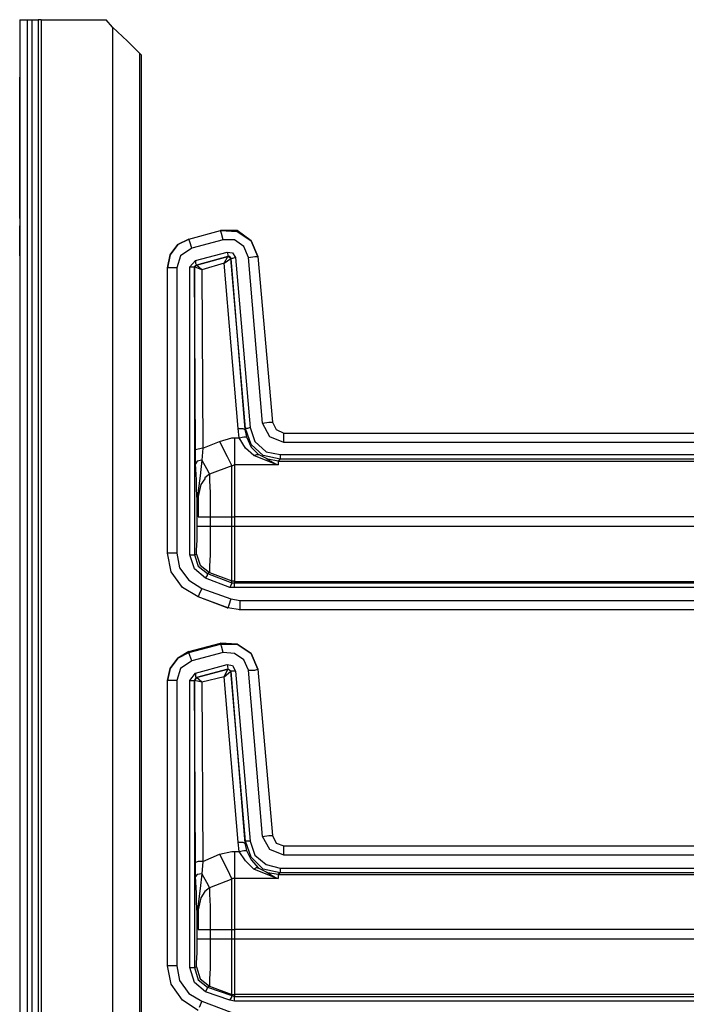
# Model space of a CAD drawing. Extents: x 74 to 114, y -35 to 79.
# Drawn here: x 102 to 105, y 44 to 48 of the extents above; entities that cross this region are included whole.
import ezdxf

# ---------------------------------------------------------------- set-up
doc = ezdxf.new("R2010")
doc.units = 0
doc.header["$MEASUREMENT"] = 0
doc.layers.add('3', color=3, linetype='CONTINUOUS')

msp = doc.modelspace()

# ---------------------------------------------------------------- linework, layer by layer
at = {"layer": '3'}
for p, q in [((102.3099, 47.7701), (102.3099, 6.2701)), ((102.3099, 47.7701), (102.3178, 47.7701)), ((102.3178, 47.7701), (102.3414, 47.7701)), ((102.3414, 47.7701), (102.3611, 47.7701)), ((102.3414, 47.7701), (102.3414, 6.2701)), ((102.3611, 47.7701), (102.3611, 6.2701)), ((102.3611, 47.7701), (102.3808, 47.7701)), ((102.3808, 47.7701), (102.3887, 47.7701)), ((102.3926, 47.7701), (102.3887, 47.7701)), ((102.3887, 47.7701), (102.3887, 6.2701)), ((102.4005, 47.7701), (102.3926, 47.7701)), ((102.4005, 47.7701), (102.6761, 47.7701)), ((102.4005, 47.7701), (102.4005, 6.2701)), ((102.7036, 47.7386), (102.6761, 47.7701)), ((102.7036, 47.7386), (102.7666, 47.6796)), ((102.7036, 47.7386), (102.7036, 6.2977)), ((102.7666, 47.6796), (102.8178, 47.6284)), ((102.8178, 47.6284), (102.8178, 6.4118)), ((102.8178, 47.6284), (102.8257, 47.6205)), ((102.8257, 6.4197), (102.8257, 47.6205)), ((102.3099, 47.4984), (102.3099, 47.526)), ((102.3099, 47.526), (102.3099, 47.4866)), ((102.3099, 47.4866), (102.3099, 47.526)), ((102.3099, 47.526), (102.3099, 47.4984)), ((102.3099, 47.5221), (102.3099, 47.526)), ((102.3099, 47.526), (102.3099, 47.5221)), ((102.3099, 47.5221), (102.3099, 46.9276)), ((102.3099, 47.4866), (102.3099, 47.5221)), ((102.3099, 47.5221), (102.3099, 47.4866)), ((102.3099, 47.4866), (102.3099, 47.5221)), ((102.3099, 47.5221), (102.3099, 47.4866)), ((102.3099, 47.5221), (102.3099, 47.4866)), ((102.3099, 47.4866), (102.3099, 47.5221)), ((102.3099, 47.5181), (102.3099, 46.9276)), ((102.3099, 46.9276), (102.3099, 47.5181)), ((102.3099, 47.463), (102.3099, 47.467)), ((102.3099, 47.467), (102.3099, 46.9788)), ((102.3099, 47.4591), (102.3099, 47.463)), ((102.3099, 47.4512), (102.3099, 47.4591)), ((102.3099, 47.4473), (102.3099, 47.4512)), ((102.3099, 47.4433), (102.3099, 47.4473)), ((102.3099, 47.3016), (102.3099, 47.4433)), ((102.3099, 47.1599), (102.3099, 47.4433)), ((102.3099, 47.4355), (102.3099, 47.4433)), ((102.3099, 47.4433), (102.3099, 47.4197)), ((102.3099, 47.4355), (102.3099, 47.4433)), ((102.3099, 47.4433), (102.3099, 47.4355)), ((102.3099, 47.4394), (102.3099, 47.4433)), ((102.3099, 47.3803), (102.3099, 47.4394)), ((102.3099, 47.4394), (102.3099, 47.4355)), ((102.3099, 47.4355), (102.3099, 47.4394)), ((102.3099, 47.4394), (102.3099, 47.4355)), ((102.3099, 47.4315), (102.3099, 47.4394)), ((102.3099, 47.4355), (102.3099, 47.4118)), ((102.3099, 47.4158), (102.3099, 47.4355)), ((102.3099, 47.4355), (102.3099, 47.4315)), ((102.3099, 47.4315), (102.3099, 47.4355)), ((102.3099, 47.4355), (102.3099, 47.4276)), ((102.3099, 47.4158), (102.3099, 47.4355)), ((102.3099, 47.4355), (102.3099, 47.4276)), ((102.3099, 47.4315), (102.3099, 47.4276)), ((102.3099, 47.4236), (102.3099, 47.4315)), ((102.3099, 47.4276), (102.3099, 47.4315)), ((102.3099, 47.4276), (102.3099, 47.4236)), ((102.3099, 47.4276), (102.3099, 47.4158)), ((102.3099, 47.4276), (102.3099, 47.4118)), ((102.3099, 47.4236), (102.3099, 47.4276)), ((102.3099, 47.4236), (102.3099, 47.4197)), ((102.3099, 47.4118), (102.3099, 47.4236)), ((102.3099, 47.4158), (102.3099, 47.4236)), ((102.3099, 47.4197), (102.3099, 47.3922)), ((102.3099, 47.4197), (102.3099, 47.4118)), ((102.3099, 47.3882), (102.3099, 47.4158)), ((102.3099, 47.4158), (102.3099, 47.3922)), ((102.3099, 47.3922), (102.3099, 47.4158)), ((102.3099, 47.4118), (102.3099, 47.4158)), ((102.3099, 47.4118), (102.3099, 47.3803)), ((102.3099, 47.4118), (102.3099, 47.4079)), ((102.3099, 47.3882), (102.3099, 47.4118)), ((102.3099, 47.4118), (102.3099, 47.3882)), ((102.3099, 47.4079), (102.3099, 47.4118)), ((102.3099, 47.1677), (102.3099, 47.4079)), ((102.3099, 47.4079), (102.3099, 47.4)), ((102.3099, 47.4), (102.3099, 47.3961)), ((102.3099, 47.3882), (102.3099, 47.3961)), ((102.3099, 47.3961), (102.3099, 47.3882)), ((102.3099, 47.3922), (102.3099, 47.3961)), ((102.3099, 47.3961), (102.3099, 47.0339)), ((102.3099, 47.3922), (102.3099, 47.3567)), ((102.3099, 47.3922), (102.3099, 47.3764)), ((102.3099, 47.3567), (102.3099, 47.3922)), ((102.3099, 47.3882), (102.3099, 47.3922)), ((102.3099, 47.1599), (102.3099, 47.3882)), ((102.3099, 47.3843), (102.3099, 47.3882)), ((102.3099, 47.3528), (102.3099, 47.3882)), ((102.3099, 47.3882), (102.3099, 47.3803)), ((102.3099, 47.3725), (102.3099, 47.3882)), ((102.3099, 47.3803), (102.3099, 47.3882)), ((102.3099, 47.3764), (102.3099, 47.3843)), ((102.3099, 47.3764), (102.3099, 47.3843)), ((102.3099, 47.3843), (102.3099, 47.3725)), ((102.3099, 47.3764), (102.3099, 47.3843)), ((102.3099, 47.3843), (102.3099, 47.3764)), ((102.3099, 47.3803), (102.3099, 47.3646)), ((102.3099, 47.3803), (102.3099, 47.3725)), ((102.3099, 47.3803), (102.3099, 47.3725)), ((102.3099, 47.3764), (102.3099, 47.3803)), ((102.3099, 47.3685), (102.3099, 47.3764)), ((102.3099, 47.3685), (102.3099, 47.3764)), ((102.3099, 47.3685), (102.3099, 47.3764)), ((102.3099, 47.3764), (102.3099, 47.3685)), ((102.3099, 47.3764), (102.3099, 47.3567)), ((102.3099, 47.3725), (102.3099, 47.3764)), ((102.3099, 47.3725), (102.3099, 47.3646)), ((102.3099, 47.3725), (102.3099, 47.3646)), ((102.3099, 47.3725), (102.3099, 47.3685)), ((102.3099, 47.3528), (102.3099, 47.3725)), ((102.3099, 47.3685), (102.3099, 47.3725)), ((102.3099, 47.3607), (102.3099, 47.3685)), ((102.3099, 47.3607), (102.3099, 47.3685)), ((102.3099, 47.3685), (102.3099, 47.3607)), ((102.3099, 47.3607), (102.3099, 47.3685)), ((102.3099, 47.3685), (102.3099, 47.3607)), ((102.3099, 47.3607), (102.3099, 47.3685)), ((102.3099, 47.3646), (102.3099, 47.3449)), ((102.3099, 47.3646), (102.3099, 47.3567)), ((102.3099, 47.3646), (102.3099, 47.3567)), ((102.3099, 47.3528), (102.3099, 47.3607)), ((102.3099, 47.3567), (102.3099, 47.3607)), ((102.3099, 47.3607), (102.3099, 47.3567)), ((102.3099, 47.3567), (102.3099, 47.3607)), ((102.3099, 47.3607), (102.3099, 47.3567)), ((102.3099, 47.3567), (102.3099, 47.3607)), ((102.3099, 47.3567), (102.3099, 47.3488)), ((102.3099, 47.3567), (102.3099, 47.3331)), ((102.3099, 47.3567), (102.3099, 47.3488)), ((102.3099, 47.3567), (102.3099, 47.3528)), ((102.3099, 47.3528), (102.3099, 47.3567)), ((102.3099, 47.3567), (102.3099, 47.337)), ((102.3099, 47.3449), (102.3099, 47.3567)), ((102.3099, 47.3528), (102.3099, 47.3567)), ((102.3099, 47.3449), (102.3099, 47.3528)), ((102.3099, 47.3331), (102.3099, 47.3528)), ((102.3099, 47.3331), (102.3099, 47.3528)), ((102.3099, 47.341), (102.3099, 47.3528)), ((102.3099, 47.3488), (102.3099, 47.341)), ((102.3099, 47.3488), (102.3099, 47.341)), ((102.3099, 47.3449), (102.3099, 47.3213)), ((102.3099, 47.3331), (102.3099, 47.3449)), ((102.3099, 47.341), (102.3099, 47.3292)), ((102.3099, 47.341), (102.3099, 47.3331)), ((102.3099, 47.337), (102.3099, 47.341)), ((102.3099, 47.341), (102.3099, 47.211)), ((102.3099, 47.3331), (102.3099, 47.341)), ((102.3099, 47.337), (102.3099, 47.3134)), ((102.3099, 47.3331), (102.3099, 47.337)), ((102.3099, 47.3252), (102.3099, 47.3331)), ((102.3099, 47.3095), (102.3099, 47.3331)), ((102.3099, 47.3331), (102.3099, 47.3134)), ((102.3099, 47.3331), (102.3099, 47.3213)), ((102.3099, 47.3134), (102.3099, 47.3331)), ((102.3099, 47.3292), (102.3099, 47.3331)), ((102.3099, 47.3213), (102.3099, 47.3331)), ((102.3099, 47.3292), (102.3099, 47.3213)), ((102.3099, 47.3252), (102.3099, 47.3292)), ((102.3099, 47.3173), (102.3099, 47.3252)), ((102.3099, 47.3213), (102.3099, 47.3252)), ((102.3099, 47.3213), (102.3099, 47.3134)), ((102.3099, 47.3213), (102.3099, 47.3134)), ((102.3099, 47.2307), (102.3099, 47.3213)), ((102.3099, 47.3095), (102.3099, 47.3213)), ((102.3099, 47.3095), (102.3099, 47.3173)), ((102.3099, 47.3173), (102.3099, 47.3055)), ((102.3099, 47.3055), (102.3099, 47.3173)), ((102.3099, 47.3173), (102.3099, 47.3134)), ((102.3099, 47.3095), (102.3099, 47.3173)), ((102.3099, 47.3134), (102.3099, 47.3095)), ((102.3099, 47.3134), (102.3099, 47.3055)), ((102.3099, 47.3134), (102.3099, 47.2898)), ((102.3099, 47.3134), (102.3099, 47.3055)), ((102.3099, 47.3134), (102.3099, 47.2898)), ((102.3099, 47.2898), (102.3099, 47.3134)), ((102.3099, 47.3095), (102.3099, 47.1244)), ((102.3099, 47.1244), (102.3099, 47.3095)), ((102.3099, 47.0339), (102.3099, 47.3095)), ((102.3099, 47.1126), (102.3099, 47.3095)), ((102.3099, 47.3095), (102.3099, 47.089)), ((102.3099, 47.2544), (102.3099, 47.3095)), ((102.3099, 47.3095), (102.3099, 47.2544)), ((102.3099, 47.3095), (102.3099, 47.3016)), ((102.3099, 47.2977), (102.3099, 47.3095)), ((102.3099, 47.3016), (102.3099, 47.3095)), ((102.3099, 47.0339), (102.3099, 47.3095)), ((102.3099, 47.3095), (102.3099, 47.3055)), ((102.3099, 47.2898), (102.3099, 47.3095)), ((102.3099, 47.3095), (102.3099, 47.0299)), ((102.3099, 47.0299), (102.3099, 47.3095)), ((102.3099, 47.0339), (102.3099, 47.3095)), ((102.3099, 47.3095), (102.3099, 47.2071)), ((102.3099, 47.2071), (102.3099, 47.3095)), ((102.3099, 47.3055), (102.3099, 47.2977)), ((102.3099, 47.2977), (102.3099, 47.3055)), ((102.3099, 47.3055), (102.3099, 47.2937)), ((102.3099, 47.3055), (102.3099, 47.3016)), ((102.3099, 47.3055), (102.3099, 47.2937)), ((102.3099, 47.3016), (102.3099, 47.2937)), ((102.3099, 47.2898), (102.3099, 47.3016)), ((102.3099, 47.3016), (102.3099, 47.2977)), ((102.3099, 47.2898), (102.3099, 47.3016)), ((102.3099, 47.2898), (102.3099, 47.2977)), ((102.3099, 47.2977), (102.3099, 47.2898)), ((102.3099, 47.2898), (102.3099, 47.2977)), ((102.3099, 47.2977), (102.3099, 47.2898)), ((102.3099, 47.2937), (102.3099, 47.2819)), ((102.3099, 47.2937), (102.3099, 47.2859)), ((102.3099, 47.2937), (102.3099, 47.2859)), ((102.3099, 47.2819), (102.3099, 47.2898)), ((102.3099, 47.2898), (102.3099, 47.2859)), ((102.3099, 47.2859), (102.3099, 47.2898)), ((102.3099, 47.2819), (102.3099, 47.2898)), ((102.3099, 47.2898), (102.3099, 47.2859)), ((102.3099, 47.2662), (102.3099, 47.2898)), ((102.3099, 47.2898), (102.3099, 47.2662)), ((102.3099, 47.2819), (102.3099, 47.2898)), ((102.3099, 47.2898), (102.3099, 47.2662)), ((102.3099, 47.2662), (102.3099, 47.2898)), ((102.3099, 47.2859), (102.3099, 47.278)), ((102.3099, 47.2859), (102.3099, 47.2819)), ((102.3099, 47.2859), (102.3099, 47.278)), ((102.3099, 47.2819), (102.3099, 47.278)), ((102.3099, 47.278), (102.3099, 47.2819)), ((102.3099, 47.274), (102.3099, 47.2819)), ((102.3099, 47.2819), (102.3099, 47.278)), ((102.3099, 47.274), (102.3099, 47.2819)), ((102.3099, 47.278), (102.3099, 47.2701)), ((102.3099, 47.278), (102.3099, 47.274)), ((102.3099, 47.278), (102.3099, 47.2701)), ((102.3099, 47.1559), (102.3099, 47.274)), ((102.3099, 47.2662), (102.3099, 47.274)), ((102.3099, 47.274), (102.3099, 47.0693)), ((102.3099, 47.2701), (102.3099, 47.2622)), ((102.3099, 47.2701), (102.3099, 47.2583)), ((102.3099, 47.2583), (102.3099, 47.2662)), ((102.3099, 47.2662), (102.3099, 47.2425)), ((102.3099, 47.2425), (102.3099, 47.2662)), ((102.3099, 47.2662), (102.3099, 47.2504)), ((102.3099, 47.2544), (102.3099, 47.2662)), ((102.3099, 47.2622), (102.3099, 47.2504)), ((102.3099, 47.211), (102.3099, 47.2583)), ((102.3099, 47.2583), (102.3099, 47.2504)), ((102.3099, 47.2465), (102.3099, 47.2583)), ((102.3099, 47.2583), (102.3099, 47.2504)), ((102.3099, 47.0339), (102.3099, 47.2544)), ((102.3099, 47.2544), (102.3099, 47.0339)), ((102.3099, 47.2544), (102.3099, 47.1008)), ((102.3099, 47.2504), (102.3099, 47.2544)), ((102.3099, 47.2425), (102.3099, 47.2544)), ((102.3099, 47.2504), (102.3099, 47.2425)), ((102.3099, 47.2465), (102.3099, 47.2504)), ((102.3099, 47.2504), (102.3099, 47.2425)), ((102.3099, 47.2504), (102.3099, 47.2386)), ((102.3099, 47.2386), (102.3099, 47.2465)), ((102.3099, 47.2425), (102.3099, 47.2465)), ((102.3099, 47.2425), (102.3099, 47.2347)), ((102.3099, 47.2386), (102.3099, 47.2425)), ((102.3099, 47.2425), (102.3099, 47.211)), ((102.3099, 47.215), (102.3099, 47.2425)), ((102.3099, 47.2425), (102.3099, 47.2347)), ((102.3099, 47.2189), (102.3099, 47.2425)), ((102.3099, 47.2307), (102.3099, 47.2386)), ((102.3099, 47.2347), (102.3099, 47.2386)), ((102.3099, 47.2386), (102.3099, 47.2268)), ((102.3099, 47.2347), (102.3099, 47.2268)), ((102.3099, 47.1205), (102.3099, 47.2347)), ((102.3099, 47.2347), (102.3099, 47.2268)), ((102.3099, 47.2229), (102.3099, 47.2307)), ((102.3099, 47.2268), (102.3099, 47.2307)), ((102.3099, 47.2268), (102.3099, 47.2189)), ((102.3099, 47.2268), (102.3099, 47.2189)), ((102.3099, 47.2268), (102.3099, 47.211)), ((102.3099, 47.2229), (102.3099, 47.2268)), ((102.3099, 47.2189), (102.3099, 47.2229)), ((102.3099, 47.215), (102.3099, 47.2229)), ((102.3099, 47.1599), (102.3099, 47.2189)), ((102.3099, 47.211), (102.3099, 47.2189)), ((102.3099, 47.2189), (102.3099, 47.211)), ((102.3099, 47.2032), (102.3099, 47.2189)), ((102.3099, 47.1914), (102.3099, 47.215)), ((102.3099, 47.215), (102.3099, 47.1402)), ((102.3099, 47.1402), (102.3099, 47.215)), ((102.3099, 47.211), (102.3099, 47.215)), ((102.3099, 47.2032), (102.3099, 47.211)), ((102.3099, 47.211), (102.3099, 47.1874)), ((102.3099, 47.211), (102.3099, 47.2032)), ((102.3099, 47.211), (102.3099, 47.1992)), ((102.3099, 47.2032), (102.3099, 47.1992)), ((102.3099, 47.1914), (102.3099, 47.2032)), ((102.3099, 47.1992), (102.3099, 47.1914)), ((102.3099, 47.1992), (102.3099, 47.1874)), ((102.3099, 47.1638), (102.3099, 47.1914)), ((102.3099, 47.1914), (102.3099, 47.1874)), ((102.3099, 47.1638), (102.3099, 47.1914)), ((102.3099, 47.1874), (102.3099, 47.1599)), ((102.3099, 47.1874), (102.3099, 47.1796)), ((102.3099, 47.1874), (102.3099, 47.1599)), ((102.3099, 47.1796), (102.3099, 47.1756)), ((102.3099, 47.1756), (102.3099, 47.1717)), ((102.3099, 47.1599), (102.3099, 47.1677)), ((102.3099, 47.1599), (102.3099, 47.1638)), ((102.3099, 47.1599), (102.3099, 47.1638)), ((102.3099, 47.1599), (102.3099, 47.0339)), ((102.3099, 47.1559), (102.3099, 47.1599)), ((102.3099, 47.152), (102.3099, 47.1599)), ((102.3099, 47.152), (102.3099, 47.1559)), ((102.3099, 47.1441), (102.3099, 47.152)), ((102.3099, 47.0339), (102.3099, 47.152)), ((102.3099, 47.1402), (102.3099, 47.1441)), ((102.3099, 47.1362), (102.3099, 47.1402)), ((102.3099, 47.1323), (102.3099, 47.1362)), ((102.3099, 47.0339), (102.3099, 47.1362)), ((102.3099, 47.1362), (102.3099, 47.0339)), ((102.3099, 46.9788), (102.3099, 47.1323)), ((102.3099, 47.1166), (102.3099, 47.1205)), ((102.3099, 47.1126), (102.3099, 47.1166)), ((102.3099, 47.1047), (102.3099, 47.1126)), ((102.3099, 47.1087), (102.3099, 47.1126)), ((102.3099, 47.1047), (102.3099, 47.1087)), ((102.3099, 47.1008), (102.3099, 47.1047)), ((102.3099, 47.089), (102.3099, 47.0811)), ((102.3099, 47.0811), (102.3099, 47.0733)), ((102.3099, 47.0339), (102.3099, 47.0811)), ((102.3099, 47.0811), (102.3099, 47.0339)), ((102.3099, 47.0733), (102.3099, 47.0654)), ((102.3099, 47.0693), (102.3099, 47.0654)), ((102.3099, 47.0654), (102.3099, 47.0575)), ((102.3099, 47.0654), (102.3099, 47.0614)), ((102.3099, 47.0614), (102.3099, 47.0575)), ((102.3099, 47.0575), (102.3099, 47.0536)), ((102.3099, 47.0575), (102.3099, 47.0536)), ((102.3099, 47.0536), (102.3099, 47.0496)), ((102.3099, 47.0536), (102.3099, 47.0457)), ((102.3099, 47.0496), (102.3099, 47.0457)), ((102.3099, 47.0457), (102.3099, 47.0418)), ((102.3099, 47.0457), (102.3099, 47.0418)), ((102.3099, 47.0418), (102.3099, 47.0378)), ((102.3099, 47.0418), (102.3099, 47.0378)), ((102.3099, 47.0378), (102.3099, 47.0339)), ((102.3099, 46.774), (102.3099, 46.8961)), ((102.3099, 46.774), (102.3099, 46.8961)), ((102.3099, 46.8331), (102.3099, 46.8961)), ((102.3099, 46.774), (102.3099, 46.8961)), ((102.3099, 46.8961), (102.3099, 46.774)), ((102.3099, 46.774), (102.3099, 46.8961)), ((102.3099, 46.8961), (102.3099, 46.8213)), ((102.3099, 46.8213), (102.3099, 46.8961)), ((102.3099, 46.8961), (102.3099, 46.774)), ((102.3099, 46.774), (102.3099, 46.8961)), ((102.3099, 46.8961), (102.3099, 46.8646)), ((102.3099, 46.774), (102.3099, 46.8961)), ((102.3099, 46.8961), (102.3099, 46.8646)), ((102.3099, 46.774), (102.3099, 46.8961)), ((102.3099, 46.8961), (102.3099, 46.8252)), ((102.3099, 46.8252), (102.3099, 46.8961)), ((102.3099, 46.8961), (102.3099, 46.774)), ((102.3099, 46.8922), (102.3099, 46.8961)), ((102.3099, 46.8961), (102.3099, 46.8922)), ((102.3099, 46.8961), (102.3099, 46.774)), ((102.3099, 46.774), (102.3099, 46.8961)), ((102.3099, 46.8961), (102.3099, 46.774)), ((102.3099, 46.8646), (102.3099, 46.8961)), ((102.3099, 46.8961), (102.3099, 46.8646)), ((102.3099, 46.774), (102.3099, 46.8961)), ((102.3099, 46.8961), (102.3099, 46.8213)), ((102.3099, 46.8213), (102.3099, 46.8961)), ((102.3099, 46.8961), (102.3099, 46.8252)), ((102.3099, 46.8252), (102.3099, 46.8961)), ((102.3099, 46.8961), (102.3099, 46.774)), ((102.3099, 46.774), (102.3099, 46.8961)), ((102.3099, 46.8961), (102.3099, 46.8095)), ((102.3099, 46.774), (102.3099, 46.8961)), ((102.3099, 46.8961), (102.3099, 46.774)), ((102.3099, 46.8961), (102.3099, 46.8646)), ((102.3099, 46.8882), (102.3099, 46.8922)), ((102.3099, 46.8922), (102.3099, 46.8882)), ((102.3099, 46.774), (102.3099, 46.8922)), ((102.3099, 46.8922), (102.3099, 46.8882)), ((102.3099, 46.7701), (102.3099, 46.8882)), ((102.3099, 46.8843), (102.3099, 46.8882)), ((102.3099, 46.8882), (102.3099, 46.8843)), ((102.3099, 46.8882), (102.3099, 46.8843)), ((102.3099, 46.8764), (102.3099, 46.8843)), ((102.3099, 46.8843), (102.3099, 46.8803)), ((102.3099, 46.8843), (102.3099, 46.8803)), ((102.3099, 46.8803), (102.3099, 46.8725)), ((102.3099, 46.8803), (102.3099, 46.8725)), ((102.3099, 46.8725), (102.3099, 46.8764)), ((102.3099, 46.8685), (102.3099, 46.8725)), ((102.3099, 46.8725), (102.3099, 46.8685)), ((102.3099, 46.8725), (102.3099, 46.8685)), ((102.3099, 46.8016), (102.3099, 46.8685)), ((102.3099, 46.774), (102.3099, 46.8685)), ((102.3099, 46.8685), (102.3099, 46.774)), ((102.3099, 46.774), (102.3099, 46.8685)), ((102.3099, 46.8685), (102.3099, 46.774)), ((102.3099, 46.8607), (102.3099, 46.8685)), ((102.3099, 46.8685), (102.3099, 46.8567)), ((102.3099, 46.8646), (102.3099, 46.8685)), ((102.3099, 46.774), (102.3099, 46.8685)), ((102.3099, 46.8685), (102.3099, 46.774)), ((102.3099, 46.774), (102.3099, 46.8685)), ((102.3099, 46.8685), (102.3099, 46.774)), ((102.3099, 46.8685), (102.3099, 46.8646)), ((102.3099, 46.8646), (102.3099, 46.8488)), ((102.3099, 46.8646), (102.3099, 46.8488)), ((102.3099, 46.8646), (102.3099, 46.8488)), ((102.3099, 46.8607), (102.3099, 46.8646)), ((102.3099, 46.8607), (102.3099, 46.8646)), ((102.3099, 46.774), (102.3099, 46.8646)), ((102.3099, 46.8646), (102.3099, 46.774)), ((102.3099, 46.8646), (102.3099, 46.8607)), ((102.3099, 46.8646), (102.3099, 46.8488)), ((102.3099, 46.8567), (102.3099, 46.8607)), ((102.3099, 46.8567), (102.3099, 46.8607)), ((102.3099, 46.8567), (102.3099, 46.8607)), ((102.3099, 46.8607), (102.3099, 46.8567)), ((102.3099, 46.8528), (102.3099, 46.8567)), ((102.3099, 46.8488), (102.3099, 46.8567)), ((102.3099, 46.8567), (102.3099, 46.8449)), ((102.3099, 46.8528), (102.3099, 46.8567)), ((102.3099, 46.8173), (102.3099, 46.8567)), ((102.3099, 46.8567), (102.3099, 46.8173)), ((102.3099, 46.8173), (102.3099, 46.8567)), ((102.3099, 46.8567), (102.3099, 46.8173)), ((102.3099, 46.8173), (102.3099, 46.8567)), ((102.3099, 46.8567), (102.3099, 46.8173)), ((102.3099, 46.8567), (102.3099, 46.8528)), ((102.3099, 46.8488), (102.3099, 46.8528)), ((102.3099, 46.8488), (102.3099, 46.8528)), ((102.3099, 46.8528), (102.3099, 46.8488)), ((102.3099, 46.7701), (102.3099, 46.8488)), ((102.3099, 46.8488), (102.3099, 46.8213)), ((102.3099, 46.8488), (102.3099, 46.8213)), ((102.3099, 46.8449), (102.3099, 46.8488)), ((102.3099, 46.8488), (102.3099, 46.8449)), ((102.3099, 46.8488), (102.3099, 46.8213)), ((102.3099, 46.774), (102.3099, 46.8449)), ((102.3099, 46.8449), (102.3099, 46.774)), ((102.3099, 46.8173), (102.3099, 46.8449)), ((102.3099, 46.8449), (102.3099, 46.774)), ((102.3099, 46.774), (102.3099, 46.8449)), ((102.3099, 46.8449), (102.3099, 46.774)), ((102.3099, 46.8449), (102.3099, 46.841)), ((103.0265, 46.841), (103.1603, 46.8764)), ((103.0265, 46.841), (103.1603, 46.8764)), ((103.1643, 46.8646), (103.1603, 46.8764)), ((103.2312, 46.8764), (103.1603, 46.8764)), ((103.1603, 46.8764), (103.2312, 46.8725)), ((103.1721, 46.837), (103.1643, 46.8646)), ((103.2902, 46.8331), (103.2312, 46.8764)), ((103.2312, 46.8725), (103.2902, 46.8331)), ((102.3099, 46.841), (102.3099, 46.837)), ((102.3099, 46.837), (102.3099, 46.8331)), ((102.3099, 46.8331), (102.3099, 46.8252)), ((102.3099, 46.8331), (102.3099, 46.8292)), ((102.3099, 46.8292), (102.3099, 46.8252)), ((102.3099, 46.8213), (102.3099, 46.8252)), ((102.3099, 46.8252), (102.3099, 46.8055)), ((102.3099, 46.8252), (102.3099, 46.8213)), ((102.3099, 46.8252), (102.3099, 46.8173)), ((102.3099, 46.8173), (102.3099, 46.8213)), ((102.3099, 46.8213), (102.3099, 46.8055)), ((102.3099, 46.8213), (102.3099, 46.8055)), ((102.3099, 46.8213), (102.3099, 46.8134)), ((102.3099, 46.8213), (102.3099, 46.8055)), ((102.3099, 46.8134), (102.3099, 46.8173)), ((102.3099, 46.8134), (102.3099, 46.8173)), ((102.3099, 46.8173), (102.3099, 46.8134)), ((102.3099, 46.8095), (102.3099, 46.8134)), ((102.3099, 46.8134), (102.3099, 46.8095)), ((102.3099, 46.8095), (102.3099, 46.8134)), ((102.3099, 46.8134), (102.3099, 46.8095)), ((102.3099, 46.8055), (102.3099, 46.8095)), ((102.3099, 46.8095), (102.3099, 46.8055)), ((102.3099, 46.8055), (102.3099, 46.8095)), ((102.3099, 46.8095), (102.3099, 46.774)), ((102.3099, 46.8095), (102.3099, 46.8055)), ((102.3099, 46.8055), (102.3099, 46.774)), ((102.3099, 46.8055), (102.3099, 46.774)), ((102.3099, 46.8055), (102.3099, 46.8016)), ((102.3099, 46.8016), (102.3099, 46.8055)), ((102.3099, 46.8055), (102.3099, 46.8016)), ((102.3099, 46.8055), (102.3099, 46.774)), ((102.3099, 46.8016), (102.3099, 46.7977)), ((102.9792, 46.8173), (102.9477, 46.774)), ((102.9477, 46.774), (102.9792, 46.8173)), ((103.0265, 46.841), (102.9792, 46.8173)), ((102.9792, 46.8173), (103.0265, 46.841)), ((103.0383, 46.8016), (102.991, 46.7701)), ((103.0304, 46.8292), (103.0265, 46.841)), ((103.0383, 46.8016), (103.0304, 46.8292)), ((103.1721, 46.837), (103.0383, 46.8016)), ((103.2194, 46.837), (103.1721, 46.837)), ((103.2587, 46.8095), (103.2194, 46.837)), ((103.2784, 46.7622), (103.2587, 46.8095)), ((103.2902, 46.8331), (103.3178, 46.7662)), ((103.3178, 46.7662), (103.2902, 46.8331)), ((102.3099, 46.7977), (102.3099, 46.7937)), ((102.3099, 46.7937), (102.3099, 46.7898)), ((102.3099, 46.7898), (102.3099, 46.7859)), ((102.3099, 46.7859), (102.3099, 46.7819)), ((102.3099, 46.774), (102.3099, 46.7859)), ((102.3099, 46.7859), (102.3099, 46.774)), ((102.3099, 46.774), (102.3099, 46.7859)), ((102.3099, 46.774), (102.3099, 46.7859)), ((102.3099, 46.7859), (102.3099, 46.774)), ((102.3099, 46.774), (102.3099, 46.7859)), ((102.3099, 46.7859), (102.3099, 46.774)), ((102.3099, 46.7859), (102.3099, 46.7819)), ((102.3099, 46.7819), (102.3099, 46.778)), ((102.3099, 46.778), (102.3099, 46.774)), ((102.9477, 46.774), (102.9359, 46.7189)), ((102.9359, 46.7189), (102.9477, 46.774)), ((102.991, 46.7701), (102.9753, 46.7189)), ((103.054, 46.7504), (103.1879, 46.7859)), ((103.058, 46.7307), (103.1918, 46.7662)), ((103.1918, 46.7662), (103.058, 46.7307)), ((103.1761, 46.7386), (103.1918, 46.7662)), ((103.1879, 46.7859), (103.1918, 46.774)), ((103.1879, 46.7859), (103.2115, 46.7819)), ((103.1918, 46.774), (103.1918, 46.7662)), ((103.1997, 46.7662), (103.1918, 46.7662)), ((103.1918, 46.7662), (103.1997, 46.7662)), ((103.2036, 46.7583), (103.1918, 46.7662)), ((103.2036, 46.7583), (103.1997, 46.7662)), ((103.1997, 46.7662), (103.2036, 46.7583)), ((103.2115, 46.7819), (103.2233, 46.7622)), ((103.2233, 46.7622), (103.2115, 46.7583)), ((103.2233, 46.7622), (103.2863, 46.0418)), ((103.2784, 46.7622), (103.306, 46.7662)), ((103.3375, 46.0614), (103.2784, 46.7622)), ((103.306, 46.7662), (103.3178, 46.7662)), ((103.3178, 46.7662), (103.3808, 46.0654)), ((103.3178, 46.7662), (103.3808, 46.0654)), ((102.9359, 45.5103), (102.9359, 46.7189)), ((102.9359, 45.5103), (102.9359, 46.7189)), ((102.9477, 46.7189), (102.9359, 46.7189)), ((102.9753, 46.7189), (102.9477, 46.7189)), ((102.9753, 46.7189), (102.9753, 45.5103)), ((103.0304, 46.7229), (103.054, 46.7504)), ((103.0304, 46.7229), (103.0422, 46.7229)), ((103.0304, 45.5024), (103.0304, 46.7229)), ((103.0422, 46.7229), (103.0501, 46.7229)), ((103.058, 46.7307), (103.0501, 46.7229)), ((103.054, 46.7268), (103.0501, 46.7229)), ((103.0501, 46.7229), (103.054, 46.7268)), ((103.0816, 46.711), (103.0501, 46.7229)), ((103.054, 45.9473), (103.0501, 46.7229)), ((103.0501, 46.7229), (103.0501, 45.5024)), ((103.054, 46.7504), (103.054, 46.7386)), ((103.054, 46.7386), (103.058, 46.7307)), ((103.058, 46.7307), (103.054, 46.7268)), ((103.054, 46.7268), (103.058, 46.7307)), ((103.0816, 46.711), (103.058, 46.7307)), ((103.1761, 46.7386), (103.0816, 46.711)), ((103.1761, 46.7386), (103.2036, 46.7583)), ((103.2351, 46.0378), (103.1761, 46.7386)), ((103.2115, 46.7583), (103.2036, 46.7583)), ((103.2036, 46.7583), (103.2627, 46.0339)), ((103.2666, 46.0378), (103.2036, 46.7583)), ((103.0816, 46.711), (103.0855, 45.9551)), ((103.3375, 46.0614), (103.365, 46.0654)), ((103.369, 46.0024), (103.3375, 46.0614)), ((103.365, 46.0654), (103.3808, 46.0654)), ((103.3808, 46.0654), (103.3965, 46.0339)), ((103.3808, 46.0654), (103.3965, 46.0339)), ((103.2351, 46.0378), (103.2548, 46.0378)), ((103.2391, 45.9984), (103.2351, 46.0378)), ((103.2548, 46.0378), (103.2627, 46.0339)), ((103.2627, 46.0339), (103.2666, 46.0378)), ((103.2627, 46.0339), (103.2706, 46.0024)), ((103.2902, 45.9709), (103.2666, 46.0378)), ((103.2745, 46.0378), (103.2666, 46.0378)), ((103.2863, 46.0418), (103.2745, 46.0378)), ((103.2863, 46.0418), (103.306, 45.9827)), ((103.3965, 46.0339), (103.428, 46.0181)), ((103.3965, 46.0339), (103.428, 46.0181)), ((103.428, 46.0181), (106.9241, 46.0181)), ((103.428, 46.0181), (106.9241, 46.0181)), ((103.428, 46.0063), (103.428, 46.0181)), ((103.0855, 45.9551), (103.1564, 45.9827)), ((103.1564, 45.9827), (103.2076, 45.9984)), ((103.1564, 45.9827), (103.1879, 45.9197)), ((103.2076, 45.9984), (103.2194, 45.9984)), ((103.2194, 45.9984), (103.2194, 45.9276)), ((103.2194, 45.9984), (103.2391, 45.9984)), ((103.2391, 45.9984), (103.2587, 46.0024)), ((103.2666, 45.9551), (103.2391, 45.9984)), ((103.2587, 46.0024), (103.2706, 46.0024)), ((103.2706, 46.0024), (103.2902, 45.9591)), ((103.3414, 45.9236), (103.2902, 45.9709)), ((103.306, 45.9827), (103.3532, 45.9394)), ((103.428, 45.9788), (103.369, 46.0024)), ((103.428, 45.9788), (103.428, 46.0063)), ((106.9241, 45.9788), (103.428, 45.9788)), ((103.0658, 45.9512), (103.054, 45.9473)), ((103.054, 45.8882), (103.054, 45.9473)), ((103.0855, 45.9551), (103.0658, 45.9512)), ((103.0855, 45.9551), (103.0816, 45.904)), ((103.2194, 45.9276), (103.2194, 45.8843)), ((103.302, 45.9236), (103.2666, 45.9551)), ((103.2902, 45.9591), (103.3217, 45.9276)), ((103.302, 45.9236), (103.3139, 45.9276)), ((103.3139, 45.9276), (103.3217, 45.9276)), ((103.3611, 45.9079), (103.3217, 45.9276)), ((103.3532, 45.9394), (103.4123, 45.9276)), ((103.4123, 45.9276), (103.4123, 45.9118)), ((103.4123, 45.9276), (106.932, 45.9276)), ((103.0619, 45.9), (103.054, 45.8882)), ((103.058, 45.8213), (103.054, 45.8882)), ((103.0816, 45.904), (103.0619, 45.9)), ((103.0816, 45.904), (103.0737, 45.837)), ((103.0816, 45.904), (103.1013, 45.8685)), ((103.1879, 45.9197), (103.2076, 45.8803)), ((103.2194, 45.8843), (103.2115, 45.8803)), ((103.4044, 45.8843), (103.2194, 45.8843)), ((103.2194, 45.8843), (103.2194, 45.8331)), ((103.3887, 45.8882), (103.302, 45.9236)), ((103.4123, 45.9079), (103.3414, 45.9236)), ((103.3532, 45.9118), (103.3926, 45.8882)), ((103.4044, 45.9), (103.3611, 45.9079)), ((103.4044, 45.8843), (103.3887, 45.8882)), ((103.3926, 45.8882), (103.4044, 45.8843)), ((103.4123, 45.9079), (103.4044, 45.9)), ((103.4044, 45.9), (106.928, 45.9)), ((103.4044, 45.9), (103.4044, 45.8843)), ((103.4123, 45.9118), (103.4123, 45.9079)), ((106.932, 45.9079), (103.4123, 45.9079)), ((103.1131, 45.8449), (103.0934, 45.8292)), ((103.1013, 45.8685), (103.1131, 45.8449)), ((103.2076, 45.8803), (103.1131, 45.8449)), ((103.1131, 45.8449), (103.1131, 45.8173)), ((103.2115, 45.8803), (103.2076, 45.8803)), ((103.2076, 45.8292), (103.2076, 45.8803)), ((103.058, 45.7819), (103.058, 45.8213)), ((103.0737, 45.837), (103.0619, 45.7425)), ((103.0776, 45.8016), (103.0658, 45.7504)), ((103.0934, 45.8252), (103.0776, 45.8016)), ((103.0934, 45.8292), (103.0934, 45.8252)), ((103.1131, 45.8173), (103.117, 45.7662)), ((103.2076, 45.7544), (103.2076, 45.8292)), ((103.2194, 45.8331), (103.2194, 45.7544)), ((103.0619, 45.7347), (103.058, 45.7819)), ((103.117, 45.7662), (103.117, 45.7032)), ((103.0619, 45.7425), (103.0619, 45.7189)), ((103.0619, 45.715), (103.0619, 45.7347)), ((103.0619, 45.7189), (103.0619, 45.715)), ((103.0619, 45.7189), (103.0658, 45.6717)), ((103.0658, 45.7504), (103.0658, 45.6638)), ((103.2076, 45.6638), (103.2076, 45.7544)), ((103.2194, 45.7544), (103.2194, 45.6638)), ((103.0619, 45.6914), (103.0619, 45.715)), ((103.0619, 45.6244), (103.0619, 45.715)), ((103.0658, 45.6677), (103.0619, 45.6914)), ((103.117, 45.7032), (103.117, 45.6638)), ((103.0658, 45.6717), (103.0658, 45.6677)), ((103.0658, 45.6677), (103.0658, 45.6638)), ((103.0658, 45.6638), (103.0658, 45.6677)), ((103.0658, 45.6638), (103.0855, 45.6638)), ((103.0855, 45.6638), (103.117, 45.6638)), ((103.117, 45.6638), (103.2076, 45.6638)), ((103.117, 45.6638), (103.117, 45.6244)), ((103.2076, 45.6244), (103.2076, 45.6638)), ((103.2076, 45.6638), (103.2154, 45.6638)), ((103.2154, 45.6638), (103.2194, 45.6638)), ((106.9202, 45.6638), (103.2194, 45.6638)), ((103.2194, 45.6638), (103.2194, 45.6244)), ((103.0619, 45.6244), (103.0776, 45.6244)), ((103.0619, 45.5654), (103.0619, 45.6244)), ((103.0776, 45.6244), (103.117, 45.6244)), ((103.117, 45.6244), (103.2076, 45.6244)), ((103.117, 45.6244), (103.117, 45.5575)), ((103.2076, 45.6244), (103.2154, 45.6244)), ((103.2076, 45.5378), (103.2076, 45.6244)), ((103.2154, 45.6244), (103.2194, 45.6244)), ((103.2194, 45.6244), (106.9202, 45.6244)), ((103.2194, 45.6244), (103.2194, 45.5378)), ((103.058, 45.5221), (103.0619, 45.5654)), ((103.117, 45.5575), (103.117, 45.5024)), ((102.9477, 45.5103), (102.9359, 45.5103)), ((102.9517, 45.4315), (102.9359, 45.5103)), ((102.9753, 45.5103), (102.9477, 45.5103)), ((102.9753, 45.5103), (102.9871, 45.4473)), ((103.058, 45.5063), (103.058, 45.5221)), ((103.2076, 45.463), (103.2076, 45.5378)), ((103.2194, 45.5378), (103.2194, 45.463)), ((103.0304, 45.5024), (103.0422, 45.5024)), ((103.0501, 45.4433), (103.0304, 45.5024)), ((103.0422, 45.5024), (103.0501, 45.5024)), ((103.0501, 45.5024), (103.058, 45.5063)), ((103.0501, 45.5024), (103.0658, 45.4551)), ((103.058, 45.5063), (103.0737, 45.4591)), ((103.117, 45.5024), (103.1131, 45.4551)), ((102.9989, 45.3646), (102.9517, 45.4315)), ((102.9871, 45.4473), (103.0265, 45.3961)), ((103.0973, 45.404), (103.0501, 45.4433)), ((103.0658, 45.4551), (103.1052, 45.4236)), ((103.0737, 45.4591), (103.1131, 45.4276)), ((103.1131, 45.4276), (103.1052, 45.4236)), ((103.1131, 45.4551), (103.1131, 45.4315)), ((103.1131, 45.4315), (103.1131, 45.4276)), ((103.1131, 45.4276), (103.2076, 45.3922)), ((103.2076, 45.4118), (103.2076, 45.463)), ((103.2194, 45.463), (103.2194, 45.4118)), ((103.0265, 45.3961), (103.0816, 45.3607)), ((103.0973, 45.404), (103.1052, 45.4158)), ((103.1997, 45.3646), (103.0973, 45.404)), ((103.1052, 45.4158), (103.1052, 45.4236)), ((103.1052, 45.4236), (103.2076, 45.3843)), ((103.2076, 45.3922), (103.2076, 45.4118)), ((103.2076, 45.3922), (103.2154, 45.3922)), ((103.2076, 45.3843), (103.2076, 45.3922)), ((103.2076, 45.3843), (103.2194, 45.3843)), ((103.2076, 45.3803), (103.2076, 45.3843)), ((103.2154, 45.3922), (103.2194, 45.3882)), ((103.2194, 45.4118), (103.2194, 45.3882)), ((106.928, 45.3882), (103.2194, 45.3882)), ((103.2194, 45.3882), (103.2194, 45.3843)), ((103.2194, 45.3764), (103.2194, 45.3843)), ((103.2194, 45.3843), (106.932, 45.3843)), ((103.0658, 45.3252), (102.9989, 45.3646)), ((103.0816, 45.3607), (103.0698, 45.337)), ((103.0816, 45.3607), (103.2036, 45.3173)), ((103.1997, 45.3646), (103.2076, 45.3803)), ((103.2194, 45.3646), (103.1997, 45.3646)), ((103.2194, 45.3646), (103.2194, 45.3764)), ((106.932, 45.3646), (103.2194, 45.3646)), ((103.0698, 45.337), (103.0658, 45.3252)), ((103.1879, 45.278), (103.0658, 45.3252)), ((103.1918, 45.278), (103.0658, 45.3252)), ((103.2036, 45.3173), (103.1957, 45.2898)), ((103.2036, 45.3173), (103.243, 45.3095)), ((103.243, 45.2819), (103.243, 45.3095)), ((103.243, 45.3095), (106.9241, 45.3095)), ((103.1879, 45.278), (103.1918, 45.278)), ((103.1957, 45.2898), (103.1918, 45.278)), ((103.243, 45.2701), (103.1918, 45.278)), ((106.9241, 45.2701), (103.2391, 45.2701)), ((103.243, 45.2701), (103.2391, 45.2701)), ((103.243, 45.2701), (103.243, 45.2819)), ((106.9241, 45.2701), (103.243, 45.2701)), ((103.0265, 45.0929), (102.9792, 45.0654)), ((103.0265, 45.0929), (103.1603, 45.1284)), ((103.0265, 45.089), (103.1603, 45.1244)), ((103.0265, 45.0929), (103.0265, 45.089)), ((103.2312, 45.1244), (103.1603, 45.1284)), ((103.1603, 45.1244), (103.1603, 45.1284)), ((103.1643, 45.1166), (103.1603, 45.1244)), ((103.1603, 45.1244), (103.2312, 45.1244)), ((103.1721, 45.089), (103.1643, 45.1166)), ((103.2312, 45.1244), (103.2902, 45.0851)), ((103.2902, 45.0851), (103.2312, 45.1244)), ((102.9792, 45.0654), (102.9477, 45.0221)), ((102.9477, 45.0221), (102.9792, 45.0654)), ((102.9792, 45.0654), (103.0265, 45.089)), ((103.0383, 45.0536), (102.991, 45.0221)), ((103.0304, 45.0772), (103.0265, 45.089)), ((103.0383, 45.0536), (103.0304, 45.0772)), ((103.1721, 45.089), (103.0383, 45.0536)), ((103.2194, 45.0851), (103.1721, 45.089)), ((103.2587, 45.0575), (103.2194, 45.0851)), ((103.2784, 45.0142), (103.2587, 45.0575)), ((103.3178, 45.0181), (103.2902, 45.0851)), ((103.2902, 45.0851), (103.3178, 45.0181)), ((102.9477, 45.0221), (102.9359, 44.9709)), ((102.9359, 44.9709), (102.9477, 45.0221)), ((102.991, 45.0221), (102.9753, 44.9709)), ((103.054, 45.0024), (103.1879, 45.0378)), ((103.058, 44.9827), (103.1918, 45.0181)), ((103.1918, 45.0181), (103.058, 44.9827)), ((103.1761, 44.9866), (103.1918, 45.0181)), ((103.1761, 44.9866), (103.2036, 45.0103)), ((103.1879, 45.0378), (103.1918, 45.0221)), ((103.1879, 45.0378), (103.2115, 45.0339)), ((103.1918, 45.0221), (103.1918, 45.0181)), ((103.1997, 45.0142), (103.1918, 45.0181)), ((103.1918, 45.0181), (103.1997, 45.0142)), ((103.2036, 45.0103), (103.1918, 45.0181)), ((103.2036, 45.0103), (103.1997, 45.0142)), ((103.1997, 45.0142), (103.2036, 45.0103)), ((103.2115, 45.0103), (103.2036, 45.0103)), ((103.2036, 45.0103), (103.2627, 44.2819)), ((103.2666, 44.2898), (103.2036, 45.0103)), ((103.2115, 45.0339), (103.2233, 45.0103)), ((103.2233, 45.0103), (103.2115, 45.0103)), ((103.2233, 45.0103), (103.2863, 44.2898)), ((103.2784, 45.0142), (103.306, 45.0142)), ((103.3375, 44.3095), (103.2784, 45.0142)), ((103.306, 45.0142), (103.3178, 45.0181)), ((103.3178, 45.0181), (103.3808, 44.3134)), ((103.3178, 45.0181), (103.3808, 44.3134)), ((102.9359, 43.7622), (102.9359, 44.9709)), ((102.9359, 43.7622), (102.9359, 44.9709)), ((102.9477, 44.9709), (102.9359, 44.9709)), ((102.9753, 44.9709), (102.9477, 44.9709)), ((102.9753, 44.9709), (102.9753, 43.7622)), ((103.0304, 44.9709), (103.054, 45.0024)), ((103.0304, 44.9709), (103.0422, 44.9709)), ((103.0304, 43.7544), (103.0304, 44.9709)), ((103.0422, 44.9709), (103.0501, 44.9709)), ((103.058, 44.9827), (103.0501, 44.9709)), ((103.054, 44.9788), (103.0501, 44.9709)), ((103.0501, 44.9709), (103.054, 44.9788)), ((103.0816, 44.963), (103.0501, 44.9709)), ((103.054, 44.1992), (103.0501, 44.9709)), ((103.0501, 44.9709), (103.0501, 43.7544)), ((103.054, 45.0024), (103.054, 44.9866)), ((103.054, 44.9866), (103.058, 44.9827)), ((103.058, 44.9827), (103.054, 44.9788)), ((103.054, 44.9788), (103.058, 44.9827)), ((103.0816, 44.963), (103.058, 44.9827)), ((103.1761, 44.9866), (103.0816, 44.963)), ((103.2351, 44.2859), (103.1761, 44.9866)), ((103.0816, 44.963), (103.0855, 44.2032)), ((103.3375, 44.3095), (103.365, 44.3134)), ((103.369, 44.2544), (103.3375, 44.3095)), ((103.365, 44.3134), (103.3808, 44.3134)), ((103.3808, 44.3134), (103.3965, 44.2819)), ((103.3808, 44.3134), (103.3965, 44.2819)), ((103.2351, 44.2859), (103.2548, 44.2859)), ((103.2391, 44.2465), (103.2351, 44.2859)), ((103.2548, 44.2859), (103.2627, 44.2819)), ((103.2627, 44.2819), (103.2666, 44.2898)), ((103.2627, 44.2819), (103.2706, 44.2504)), ((103.2745, 44.2898), (103.2666, 44.2898)), ((103.2902, 44.2229), (103.2666, 44.2898)), ((103.2863, 44.2898), (103.2745, 44.2898)), ((103.2863, 44.2898), (103.306, 44.2307)), ((103.3965, 44.2819), (103.428, 44.2701)), ((103.3965, 44.2819), (103.428, 44.2701)), ((103.428, 44.2701), (106.9241, 44.2701)), ((103.428, 44.2701), (106.9241, 44.2701)), ((103.428, 44.2583), (103.428, 44.2701)), ((103.428, 44.2307), (103.428, 44.2583)), ((103.0855, 44.2032), (103.1564, 44.2347)), ((103.1564, 44.2347), (103.2076, 44.2465)), ((103.1564, 44.2347), (103.1879, 44.1717)), ((103.2076, 44.2465), (103.2194, 44.2465)), ((103.2194, 44.2465), (103.2194, 44.1796)), ((103.2194, 44.2465), (103.2391, 44.2465)), ((103.2391, 44.2465), (103.2587, 44.2504)), ((103.2666, 44.2071), (103.2391, 44.2465)), ((103.2587, 44.2504), (103.2706, 44.2504)), ((103.2706, 44.2504), (103.2902, 44.211)), ((103.3414, 44.1717), (103.2902, 44.2229)), ((103.306, 44.2307), (103.3532, 44.1914)), ((103.428, 44.2307), (103.369, 44.2544)), ((106.9241, 44.2307), (103.428, 44.2307)), ((103.0658, 44.2032), (103.054, 44.1992)), ((103.054, 44.1402), (103.054, 44.1992)), ((103.0855, 44.2032), (103.0658, 44.2032)), ((103.0855, 44.2032), (103.0816, 44.152)), ((103.2194, 44.1796), (103.2194, 44.1323)), ((103.302, 44.1717), (103.2666, 44.2071)), ((103.2902, 44.211), (103.3217, 44.1756)), ((103.302, 44.1717), (103.3139, 44.1796)), ((103.3139, 44.1796), (103.3217, 44.1756)), ((103.3611, 44.1559), (103.3217, 44.1756)), ((103.3532, 44.1914), (103.4123, 44.1756)), ((103.4123, 44.1756), (103.4123, 44.1638)), ((103.4123, 44.1756), (106.932, 44.1756)), ((103.0619, 44.1481), (103.054, 44.1402)), ((103.058, 44.0693), (103.054, 44.1402)), ((103.0816, 44.152), (103.0619, 44.1481)), ((103.0816, 44.152), (103.0737, 44.089)), ((103.0816, 44.152), (103.1013, 44.1166)), ((103.1879, 44.1717), (103.2076, 44.1284)), ((103.2115, 44.1323), (103.2076, 44.1284)), ((103.2194, 44.1323), (103.2115, 44.1323)), ((103.4044, 44.1323), (103.2194, 44.1323)), ((103.2194, 44.1323), (103.2194, 44.0851)), ((103.3887, 44.1362), (103.302, 44.1717)), ((103.4123, 44.1559), (103.3414, 44.1717)), ((103.3532, 44.1599), (103.3926, 44.1362)), ((103.4044, 44.1481), (103.3611, 44.1559)), ((103.4044, 44.1323), (103.3887, 44.1362)), ((103.3926, 44.1362), (103.4044, 44.1323)), ((103.4123, 44.1559), (103.4044, 44.1481)), ((103.4044, 44.1481), (106.928, 44.1481)), ((103.4044, 44.1481), (103.4044, 44.1323)), ((103.4123, 44.1638), (103.4123, 44.1559)), ((106.932, 44.1559), (103.4123, 44.1559)), ((103.1131, 44.0929), (103.0934, 44.0772)), ((103.1013, 44.1166), (103.1131, 44.0929)), ((103.2076, 44.1284), (103.1131, 44.0929)), ((103.1131, 44.0929), (103.1131, 44.0654)), ((103.2076, 44.0811), (103.2076, 44.1284)), ((103.058, 44.0299), (103.058, 44.0693)), ((103.0737, 44.089), (103.0619, 43.9906)), ((103.0776, 44.0496), (103.0658, 43.9984)), ((103.0934, 44.0772), (103.0776, 44.0496)), ((103.1131, 44.0654), (103.117, 44.0142)), ((103.2076, 44.0024), (103.2076, 44.0811)), ((103.2194, 44.0851), (103.2194, 44.0063)), ((103.0619, 43.9866), (103.058, 44.0299)), ((103.117, 44.0142), (103.117, 43.9512)), ((103.0619, 43.9906), (103.0619, 43.967)), ((103.0619, 43.963), (103.0619, 43.9866)), ((103.0619, 43.967), (103.0619, 43.963)), ((103.0619, 43.967), (103.0658, 43.9236)), ((103.0658, 43.9984), (103.0658, 43.9158)), ((103.2076, 43.9158), (103.2076, 44.0024)), ((103.2194, 44.0063), (103.2194, 43.9158)), ((103.0619, 43.9394), (103.0619, 43.963)), ((103.0619, 43.8764), (103.0619, 43.963)), ((103.0658, 43.9197), (103.0619, 43.9394)), ((103.0658, 43.9236), (103.0658, 43.9197)), ((103.117, 43.9512), (103.117, 43.9158)), ((103.0658, 43.9197), (103.0658, 43.9158)), ((103.0658, 43.9158), (103.0658, 43.9197)), ((103.0658, 43.9158), (103.0855, 43.9158)), ((103.0855, 43.9158), (103.117, 43.9158)), ((103.117, 43.9158), (103.2076, 43.9158)), ((103.117, 43.9158), (103.117, 43.8764)), ((103.2076, 43.8764), (103.2076, 43.9158)), ((103.2076, 43.9158), (103.2154, 43.9158)), ((103.2154, 43.9158), (103.2194, 43.9158)), ((106.9202, 43.9158), (103.2194, 43.9158)), ((103.2194, 43.9158), (103.2194, 43.8764)), ((103.0619, 43.8764), (103.0776, 43.8764)), ((103.0619, 43.8173), (103.0619, 43.8764)), ((103.0776, 43.8764), (103.117, 43.8764)), ((103.117, 43.8764), (103.2076, 43.8764)), ((103.117, 43.8764), (103.117, 43.8095)), ((103.2076, 43.8764), (103.2154, 43.8764)), ((103.2076, 43.7859), (103.2076, 43.8764)), ((103.2154, 43.8764), (103.2194, 43.8764)), ((103.2194, 43.8764), (106.9202, 43.8764)), ((103.2194, 43.8764), (103.2194, 43.7859)), ((103.058, 43.774), (103.0619, 43.8173)), ((103.117, 43.8095), (103.117, 43.7504)), ((102.9477, 43.7622), (102.9359, 43.7622)), ((102.9517, 43.6835), (102.9359, 43.7622)), ((102.9753, 43.7622), (102.9477, 43.7622)), ((102.9753, 43.7622), (102.9871, 43.6992)), ((103.0501, 43.7544), (103.058, 43.7583)), ((103.058, 43.7583), (103.058, 43.774)), ((103.058, 43.7583), (103.0737, 43.7071)), ((103.2076, 43.711), (103.2076, 43.7859)), ((103.2194, 43.7859), (103.2194, 43.711)), ((103.0304, 43.7544), (103.0422, 43.7544)), ((103.0501, 43.6914), (103.0304, 43.7544)), ((103.0422, 43.7544), (103.0501, 43.7544)), ((103.0501, 43.7544), (103.0658, 43.7032)), ((103.117, 43.7504), (103.1131, 43.7071)), ((102.9989, 43.6166), (102.9517, 43.6835)), ((102.9871, 43.6992), (103.0265, 43.6441)), ((103.0973, 43.652), (103.0501, 43.6914)), ((103.0658, 43.7032), (103.1052, 43.6717)), ((103.0737, 43.7071), (103.1131, 43.6756)), ((103.1131, 43.6756), (103.1052, 43.6717)), ((103.1131, 43.7071), (103.1131, 43.6835)), ((103.1131, 43.6835), (103.1131, 43.6756)), ((103.1131, 43.6756), (103.2076, 43.6402)), ((103.2076, 43.6638), (103.2076, 43.711)), ((103.2194, 43.711), (103.2194, 43.6599)), ((103.0265, 43.6441), (103.0816, 43.6126)), ((103.0973, 43.652), (103.1052, 43.6677)), ((103.1997, 43.6166), (103.0973, 43.652)), ((103.1052, 43.6677), (103.1052, 43.6717)), ((103.1052, 43.6717), (103.2076, 43.6362)), ((103.2076, 43.6402), (103.2076, 43.6638)), ((103.2076, 43.6402), (103.2154, 43.6402)), ((103.2076, 43.6362), (103.2076, 43.6402)), ((103.2076, 43.6362), (103.2194, 43.6323)), ((103.2076, 43.6284), (103.2076, 43.6362)), ((103.2154, 43.6402), (103.2194, 43.6402)), ((103.2194, 43.6599), (103.2194, 43.6402)), ((106.928, 43.6402), (103.2194, 43.6402)), ((103.2194, 43.6402), (103.2194, 43.6323)), ((103.2194, 43.6284), (103.2194, 43.6323)), ((103.2194, 43.6323), (106.932, 43.6323)), ((103.0658, 43.5733), (102.9989, 43.6166)), ((103.0816, 43.6126), (103.0698, 43.5851)), ((103.0816, 43.6126), (103.2036, 43.5654)), ((103.1997, 43.6166), (103.2076, 43.6284)), ((103.2194, 43.6126), (103.1997, 43.6166)), ((103.2194, 43.6126), (103.2194, 43.6284)), ((106.932, 43.6126), (103.2194, 43.6126))]:
    msp.add_line(p, q, dxfattribs=at)

doc.saveas('drawing.dxf')
